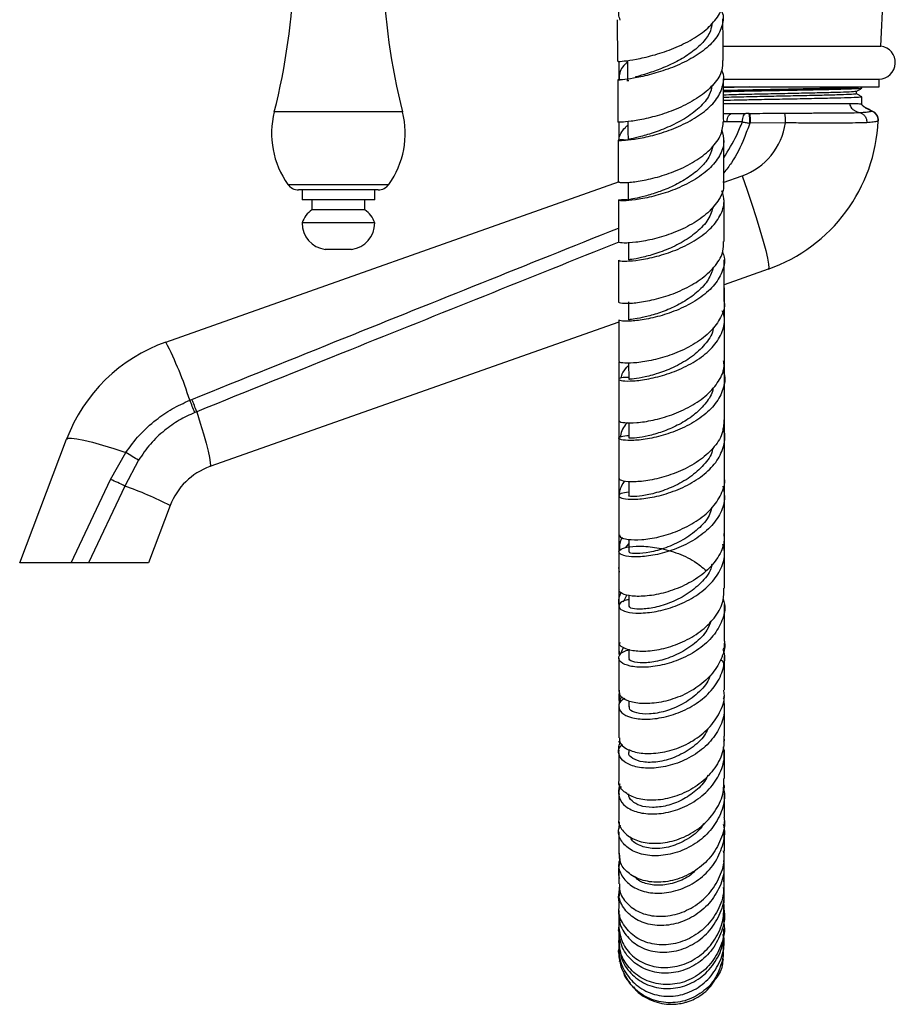
# Model space of a CAD drawing. Units: millimetres. Extents: x 5 to 995, y 5 to 995.
# Drawn here: x 131 to 197, y 390 to 464 of the extents above; entities that cross this region are included whole.
import ezdxf

# ---------------------------------------------------------------- set-up
doc = ezdxf.new("R2010")
doc.units = ezdxf.units.MM

msp = doc.modelspace()

# ---------------------------------------------------------------- linework, layer by layer
at = {"color": 7, "linetype": 'Continuous', "lineweight": 25}
for p, q in [((196.057, 462.48), (196.482, 471.905)), ((176.096, 464.481), (176.125, 461.317)), ((184.069, 462.48), (196.057, 462.48)), ((176.213, 461.321), (176.213, 459.874)), ((184.088, 459.99), (195.917, 459.99)), ((195.917, 459.39), (195.917, 459.99)), ((184.092, 459.39), (195.917, 459.39)), ((194.617, 459.297), (194.617, 459.39)), ((194.617, 458.089), (194.617, 458.641)), ((186.078, 457.39), (186.136, 457.39)), ((195.855, 456.838), (195.855, 456.835)), ((186.189, 456.64), (186.13, 456.64)), ((188.834, 456.674), (186.189, 456.64)), ((184.181, 452.227), (184.165, 455.424)), ((141.935, 440.09), (176.277, 452.231)), ((158.004, 451.601), (151.982, 451.601)), ((152.243, 451.601), (152.243, 450.851)), ((157.743, 450.851), (157.743, 451.601)), ((154.993, 450.851), (152.243, 450.851)), ((152.993, 450.851), (152.993, 450.101)), ((157.743, 450.851), (154.993, 450.851)), ((156.993, 450.101), (156.993, 450.851)), ((184.196, 447.689), (184.186, 450.863)), ((154.993, 450.101), (152.993, 450.101)), ((156.993, 450.101), (154.993, 450.101)), ((154.993, 449.101), (152.243, 449.101)), ((157.743, 449.101), (154.993, 449.101)), ((154.993, 447.101), (153.993, 447.101)), ((155.993, 447.101), (154.993, 447.101)), ((176.947, 447.653), (176.951, 446.289)), ((184.207, 443.167), (184.2, 446.323)), ((187.534, 445.605), (184.204, 444.427)), ((176.957, 443.127), (176.96, 441.771)), ((176.21, 441.601), (145.269, 430.662)), ((184.213, 436.587), (184.213, 439.641)), ((176.217, 438.57), (176.218, 437.275)), ((176.965, 438.497), (176.967, 437.274)), ((143.744, 435.687), (143.901, 435.751)), ((184.213, 432.275), (184.213, 435.216)), ((144.266, 434.819), (144.117, 434.758)), ((176.97, 433.995), (176.971, 432.825)), ((184.223, 429.835), (184.22, 432.893)), ((130.867, 423.39), (134.415, 432.739)), ((176.221, 432.828), (176.223, 429.774)), ((137.749, 429.69), (138.909, 431.736)), ((139.865, 431.142), (138.821, 429.197)), ((134.768, 423.39), (137.749, 429.69)), ((138.821, 429.197), (136.072, 423.39)), ((176.974, 429.537), (176.975, 428.458)), ((184.213, 428.117), (184.213, 429.815)), ((176.224, 428.46), (176.225, 425.498)), ((184.224, 425.595), (184.223, 428.524)), ((142.26, 427.721), (140.617, 423.39)), ((184.213, 424.127), (184.213, 426.814)), ((176.758, 424.534), (176.975, 424.824)), ((176.975, 425.158), (176.975, 424.207)), ((176.225, 424.207), (176.225, 421.361)), ((134.768, 423.39), (130.867, 423.39)), ((140.617, 423.39), (136.072, 423.39)), ((176.224, 422.675), (176.225, 420.061)), ((176.275, 422.679), (176.225, 423.024)), ((176.832, 420.965), (176.541, 420.416)), ((176.976, 420.94), (176.976, 420.108)), ((184.223, 417.51), (184.224, 420.242)), ((176.225, 420.104), (176.225, 417.398)), ((176.227, 417.376), (176.227, 416.447)), ((184.213, 416.694), (184.213, 417.302)), ((176.319, 416.419), (176.58, 416.982)), ((176.975, 416.855), (176.975, 416.194)), ((176.224, 416.183), (176.223, 413.645)), ((184.221, 413.765), (184.223, 416.304)), ((176.275, 412.752), (176.279, 413.741)), ((176.229, 413.482), (176.23, 412.975)), ((176.972, 412.928), (176.972, 412.5)), ((176.223, 412.478), (176.222, 410.134)), ((176.223, 409.896), (176.254, 409.764)), ((176.971, 409.271), (176.971, 409.06)), ((184.201, 409.158), (184.146, 409.327)), ((184.207, 402.266), (184.209, 403.81)), ((176.253, 403.232), (176.274, 403.795)), ((176.253, 401.413), (176.307, 400.899)), ((184.191, 397.069), (184.194, 397.534)), ((184.201, 397.015), (184.201, 397.167)), ((176.281, 396.055), (176.235, 396.838)), ((176.214, 395.445), (176.214, 394.728)), ((176.251, 395.389), (176.214, 395.11)), ((184.137, 395.346), (184.14, 394.997)), ((176.215, 394.481), (176.216, 394.073)), ((176.265, 394.274), (176.276, 394.383)), ((184.147, 394.091), (184.171, 394.777)), ((184.195, 394.435), (184.195, 394.471)), ((176.216, 393.892), (176.216, 393.849)), ((177.32, 391.29), (177.48, 391.081))]:
    msp.add_line(p, q, dxfattribs=at)
at = {"color": 8, "linetype": 'Continuous', "lineweight": 25}
for p, q in [((159.847, 457.501), (150.14, 457.501)), ((184.399, 456.762), (184.137, 456.765)), ((184.125, 452.171), (185.552, 452.676)), ((151.168, 452.02), (158.819, 452.02))]:
    msp.add_line(p, q, dxfattribs=at)
at = {"color": 7, "linetype": 'Continuous', "lineweight": 25, "flags": 128}
for points in [[(176.878, 461.322), (176.883, 460.624), (176.888, 459.925)], [(176.909, 456.754), (176.913, 456.061), (176.917, 455.369)], [(184.399, 456.762), (184.416, 456.889), (184.444, 457.009), (184.483, 457.118), (184.531, 457.212), (184.587, 457.288), (184.648, 457.344), (184.714, 457.378), (184.782, 457.39)], [(185.573, 456.748), (185.584, 456.878), (185.603, 457), (185.63, 457.111), (185.664, 457.207), (185.703, 457.285), (185.746, 457.343), (185.792, 457.378), (185.84, 457.39)], [(185.552, 452.676), (185.929, 451.585), (186.285, 450.521), (186.612, 449.508), (186.9, 448.571), (187.144, 447.732), (187.337, 447.012), (187.475, 446.426), (187.555, 445.99), (187.575, 445.714), (187.534, 445.605)], [(176.932, 452.196), (176.934, 451.509), (176.937, 450.822)], [(144.266, 434.819), (144.539, 433.946), (144.776, 433.147), (144.975, 432.439), (145.13, 431.834), (145.238, 431.346), (145.298, 430.984), (145.308, 430.754), (145.269, 430.662)], [(134.415, 432.739), (134.526, 432.808), (134.785, 432.819), (135.184, 432.771), (135.716, 432.667), (136.37, 432.507), (137.131, 432.295), (137.983, 432.037), (138.909, 431.736)]]:
    msp.add_lwpolyline(points, dxfattribs=at)
at = {"color": 8, "linetype": 'Continuous', "lineweight": 25, "flags": 128}
msp.add_lwpolyline([(184.154, 457.39), (184.342, 457.39), (184.78, 457.39), (184.78, 457.39), (184.78, 457.39)], dxfattribs=at)
at = {"color": 7, "linetype": 'Continuous', "lineweight": 25}
for centre, radius, start, end in [((102.722, 469.536), 48.921, 345.75844, 10.82839), ((207.264, 469.536), 48.921, 169.17161, 194.24156), ((195.9, 461.24), 1.25, 270.77454, 82.78934), ((156.565, 455.87), 6.629, 165.75844, 215.49677), ((153.421, 455.87), 6.629, 324.50323, 14.24156), ((195.106, 456.868), 0.749, 357.47421, 68.12263), ((195.106, 456.881), 0.75, 357.52664, 66.89573), ((183.376, 456.826), 2.76, 356.12321, 11.77856), ((183.367, 457.39), 12.5, 289.47122, 357.45633), ((185.18, 456.821), 3.656, 357.6931, 9.37957), ((183.885, 457.39), 5, 289.47122, 351.76409), ((151.982, 452.601), 1, 215.49677, 270), ((158.004, 452.601), 1, 270, 324.50323), ((154.138, 448.461), 2, 124.92015, 161.34006), ((155.848, 448.461), 2, 18.65994, 55.07985), ((154.249, 449.091), 2.006, 179.70018, 262.67167), ((155.737, 449.091), 2.006, 277.32833, 0.29982), ((146.102, 428.305), 12.5, 109.47122, 159.22026), ((115.72, 426.747), 29.415, 17.69353, 26.97567), ((122.559, 426.63), 23.04, 20.65915, 23.14753), ((121.105, 426.277), 24.686, 20.24475, 22.56724), ((85.915, 345.506), 101.213, 57.78939, 58.42643), ((146.935, 425.948), 5, 109.47122, 159.22026), ((130.553, 412.619), 18.526, 63.4932, 67.14226), ((129.193, 402.007), 28.844, 63.06074, 70.49968)]:
    msp.add_arc(centre, radius, start, end, dxfattribs=at)
for points, knots in [([(176.192, 461.317), (176.175, 461.316), (176.118, 461.315), (176.577, 461.339), (177.488, 461.471), (178.769, 461.756), (180.216, 462.225), (181.648, 462.881), (182.89, 463.707), (183.732, 464.661), (184.125, 465.445), (184.048, 465.88), (184.032, 465.975)], [0, 0, 0, 0, 0.051088, 0.165496, 0.279966, 0.394487, 0.509055, 0.623677, 0.738372, 0.853146, 0.96798, 1, 1, 1, 1]), ([(176.321, 464.454), (176.275, 464.599), (176.136, 465.033), (176.323, 465.567), (176.692, 465.922), (176.782, 466.008)], [0, 0, 0, 0, 0.273501, 0.823946, 1, 1, 1, 1]), ([(183.933, 465.255), (183.967, 465.197), (184.185, 464.814), (184.099, 464.05), (183.627, 463.043), (182.657, 462.113), (181.369, 461.323), (179.915, 460.707), (178.491, 460.28), (177.265, 460.032), (176.453, 459.928), (176.085, 459.919), (176.168, 459.919), (176.183, 459.919)], [0, 0, 0, 0, 0.019127, 0.125105, 0.231201, 0.337407, 0.443715, 0.550123, 0.656642, 0.763279, 0.870021, 0.976829, 1, 1, 1, 1]), ([(183.282, 464.236), (183.252, 464.032), (183.178, 463.523), (182.61, 462.746), (181.718, 461.957), (180.613, 461.293), (179.443, 460.77), (178.386, 460.4), (177.688, 460.206), (177.489, 460.147), (177.457, 460.138)], [0, 0, 0, 0, 0.097151, 0.242611, 0.388251, 0.53403, 0.679899, 0.825807, 0.971701, 1, 1, 1, 1]), ([(184.125, 461.388), (184.119, 462.33), (184.112, 463.38), (184.1, 464.448), (184.098, 464.558)], [0, 0, 0, 0, 0.896844, 1, 1, 1, 1]), ([(184.071, 461.389), (184.072, 461.143), (184.074, 460.544), (183.479, 459.617), (182.452, 458.691), (181.106, 457.922), (179.639, 457.345), (178.24, 456.969), (177.073, 456.775), (176.367, 456.72), (176.07, 456.742), (176.163, 456.75), (176.165, 456.75)], [0, 0, 0, 0, 0.079545, 0.194375, 0.309228, 0.424044, 0.538792, 0.653475, 0.768107, 0.882699, 0.997249, 1, 1, 1, 1]), ([(176.878, 461.27), (176.817, 461.217), (176.444, 460.895), (176.203, 460.414), (176.26, 459.994), (176.276, 459.875)], [0, 0, 0, 0, 0.122536, 0.750505, 1, 1, 1, 1]), ([(176.917, 455.37), (176.686, 455.379), (176.209, 455.399), (176.099, 455.351), (176.48, 455.339), (177.35, 455.421), (178.584, 455.657), (180.022, 456.082), (181.477, 456.709), (182.756, 457.52), (183.71, 458.479), (184.144, 459.518), (184.23, 460.256), (184.037, 460.601), (184.031, 460.611)], [0, 0, 0, 0, 0.085139, 0.176353, 0.267667, 0.359044, 0.450428, 0.541766, 0.63302, 0.724179, 0.815252, 0.906249, 0.997176, 1, 1, 1, 1]), ([(176.137, 459.921), (176.139, 459.751), (176.149, 458.682), (176.153, 457.633), (176.157, 456.751)], [0, 0, 0, 0, 0.159023, 1, 1, 1, 1]), ([(176.823, 459.885), (176.858, 459.885), (176.895, 459.886), (176.981, 459.873), (176.986, 459.873)], [0, 0, 0, 0, 0.944148, 1, 1, 1, 1]), ([(184.157, 456.805), (184.155, 457.335), (184.15, 458.387), (184.141, 459.457), (184.136, 459.987)], [0, 0, 0, 0, 0.5041082, 1, 1, 1, 1]), ([(183.289, 459.519), (183.236, 459.274), (183.105, 458.678), (182.341, 457.8), (181.215, 456.96), (179.905, 456.304), (178.634, 455.845), (177.618, 455.568), (176.996, 455.436), (176.976, 455.391), (176.967, 455.372)], [0, 0, 0, 0, 0.093724, 0.228071, 0.362571, 0.497182, 0.631847, 0.766508, 0.901112, 1, 1, 1, 1]), ([(186.116, 459.39), (185.711, 459.381), (184.953, 459.364), (184.4, 459.347), (184.141, 459.34)], [0, 0, 0, 0, 0.532941, 1, 1, 1, 1]), ([(194.552, 459.391), (194.565, 459.385), (194.603, 459.368), (194.093, 459.338), (193.095, 459.303), (191.67, 459.27), (189.977, 459.233), (188.139, 459.199), (186.524, 459.168), (185.16, 459.139), (184.492, 459.123), (184.143, 459.114)], [0, 0, 0, 0, 0.062032, 0.189299, 0.315726, 0.440695, 0.568287, 0.693465, 0.819644, 0.905976, 1, 1, 1, 1]), ([(194.599, 459.295), (194.551, 459.284), (194.45, 459.262), (193.652, 459.226), (192.534, 459.196), (191.266, 459.167), (190.4, 459.149), (189.368, 459.128), (188.136, 459.105), (186.337, 459.071), (184.944, 459.041), (184.331, 459.025), (184.144, 459.02)], [0, 0, 0, 0, 0.117448, 0.245637, 0.37098, 0.465862, 0.561484, 0.563144, 0.688968, 0.815799, 0.943838, 1, 1, 1, 1]), ([(194.151, 459.06), (194.16, 459.055), (194.19, 459.039), (193.718, 459.01), (192.789, 458.975), (191.456, 458.941), (189.873, 458.905), (188.153, 458.871), (186.465, 458.836), (185.06, 458.804), (184.406, 458.785), (184.146, 458.778)], [0, 0, 0, 0, 0.051494, 0.176081, 0.299847, 0.422185, 0.547091, 0.669633, 0.793155, 0.917855, 1, 1, 1, 1]), ([(194.21, 459.06), (194.278, 459.099), (194.413, 459.177), (194.548, 459.255), (194.616, 459.295)], [0, 0, 0, 0, 0.497777, 1, 1, 1, 1]), ([(194.211, 458.875), (194.211, 458.906), (194.211, 458.968), (194.211, 459.03), (194.211, 459.061)], [0, 0, 0, 0, 0.502073, 1, 1, 1, 1]), ([(194.151, 458.875), (194.162, 458.869), (194.198, 458.853), (193.721, 458.822), (192.788, 458.787), (191.456, 458.754), (189.873, 458.717), (188.153, 458.684), (186.465, 458.649), (185.061, 458.616), (184.407, 458.598), (184.147, 458.59)], [0, 0, 0, 0, 0.059852, 0.183362, 0.306056, 0.427336, 0.55116, 0.672642, 0.795096, 0.918716, 1, 1, 1, 1]), ([(194.552, 458.641), (194.565, 458.635), (194.603, 458.618), (194.093, 458.588), (193.095, 458.553), (191.67, 458.52), (189.977, 458.483), (188.139, 458.449), (186.524, 458.418), (185.162, 458.389), (184.496, 458.373), (184.149, 458.364)], [0, 0, 0, 0, 0.062064, 0.189396, 0.315888, 0.440922, 0.568579, 0.693821, 0.820065, 0.906441, 1, 1, 1, 1]), ([(194.613, 458.645), (194.545, 458.684), (194.412, 458.761), (194.278, 458.838), (194.211, 458.877)], [0, 0, 0, 0, 0.504073, 1, 1, 1, 1]), ([(188.788, 457.417), (189.184, 457.417), (189.978, 457.418), (191.105, 457.422), (192.141, 457.427), (192.954, 457.433), (193.772, 457.441), (194.183, 457.449), (194.459, 457.454)], [0, 0, 0, 0, 0.170629, 0.341248, 0.506421, 0.671594, 0.779553, 1, 1, 1, 1]), ([(193.697, 458.14), (193.942, 458.138), (194.417, 458.136), (194.543, 458.113), (194.604, 458.102)], [0, 0, 0, 0, 0.515896, 1, 1, 1, 1]), ([(193.698, 458.14), (193.702, 458.093), (193.712, 457.993), (193.789, 457.85), (193.91, 457.717), (194.131, 457.56), (194.326, 457.497), (194.458, 457.454)], [0, 0, 0, 0, 0.115481, 0.24953, 0.410583, 0.601079, 1, 1, 1, 1]), ([(194.458, 457.454), (194.458, 457.454), (194.648, 457.468), (194.974, 457.494), (195.288, 457.532), (195.354, 457.553), (195.386, 457.563)], [0, 0, 0, 0, 0.000009, 0.343181, 0.688286, 1, 1, 1, 1]), ([(195.389, 457.565), (195.242, 457.63), (194.996, 457.738), (194.737, 457.9), (194.633, 458.016), (194.608, 458.068), (194.605, 458.092), (194.604, 458.102)], [0, 0, 0, 0, 0.49406, 0.823958, 0.928019, 0.967113, 1, 1, 1, 1]), ([(195.409, 457.567), (195.207, 457.657), (194.944, 457.774), (194.692, 457.961), (194.634, 458.039), (194.619, 458.074), (194.618, 458.09), (194.617, 458.097)], [0, 0, 0, 0, 0.679482, 0.884452, 0.951235, 0.977379, 1, 1, 1, 1]), ([(195.386, 457.563), (195.387, 457.564), (195.388, 457.565), (195.389, 457.565), (195.389, 457.565)], [0, 0, 0, 0, 0.99956, 1, 1, 1, 1]), ([(176.214, 456.747), (176.214, 456.345), (176.214, 455.887), (176.214, 455.437), (176.214, 455.381)], [0, 0, 0, 0, 0.8763606, 1, 1, 1, 1]), ([(176.23, 452.197), (176.236, 452.182), (176.252, 452.148), (176.884, 452.15), (177.937, 452.281), (179.296, 452.594), (180.765, 453.114), (182.16, 453.839), (183.285, 454.743), (184.034, 455.756), (184.108, 456.462), (184.145, 456.806)], [0, 0, 0, 0, 0.086926, 0.201689, 0.316514, 0.431393, 0.546313, 0.661276, 0.776288, 0.891355, 1, 1, 1, 1]), ([(185.573, 456.748), (185.249, 456.752), (184.847, 456.757), (184.472, 456.761), (184.399, 456.762)], [0, 0, 0, 0, 0.806221, 1, 1, 1, 1]), ([(184.785, 457.39), (184.849, 457.39), (185.187, 457.39), (185.548, 457.39), (185.84, 457.39)], [0, 0, 0, 0, 0.191864, 1, 1, 1, 1]), ([(185.573, 456.748), (185.668, 456.729), (185.849, 456.694), (186.04, 456.657), (186.13, 456.64)], [0, 0, 0, 0, 0.528407, 1, 1, 1, 1]), ([(186.078, 457.39), (186.039, 457.39), (185.958, 457.39), (185.881, 457.39), (185.84, 457.39)], [0, 0, 0, 0, 0.4724634, 1, 1, 1, 1]), ([(186.137, 457.39), (186.137, 457.39), (186.387, 457.39), (187.271, 457.4), (188.154, 457.41), (188.788, 457.417)], [0, 0, 0, 0, 0.000011, 0.28278, 1, 1, 1, 1]), ([(195.855, 456.835), (195.837, 456.819), (195.8, 456.784), (195.519, 456.733), (195.169, 456.699), (194.994, 456.683)], [0, 0, 0, 0, 0.3097047, 0.65477, 1, 1, 1, 1]), ([(195.856, 456.848), (195.855, 456.847), (195.855, 456.846), (195.855, 456.84), (195.855, 456.838)], [0, 0, 0, 0, 0.680714, 1, 1, 1, 1]), ([(184.004, 456.142), (184.085, 455.846), (184.262, 455.192), (183.905, 454.166), (183.095, 453.16), (181.891, 452.292), (180.468, 451.61), (179.006, 451.135), (177.695, 450.863), (176.708, 450.764), (176.165, 450.786), (176.181, 450.845), (176.485, 450.897), (176.886, 450.862), (176.958, 450.855)], [0, 0, 0, 0, 0.074996, 0.165243, 0.255555, 0.34593, 0.436373, 0.526894, 0.617499, 0.708179, 0.798903, 0.889629, 0.98031, 1, 1, 1, 1]), ([(176.256, 455.373), (176.255, 455.388), (176.232, 455.714), (176.462, 456.109), (176.843, 456.445), (176.91, 456.504)], [0, 0, 0, 0, 0.037212, 0.83111, 1, 1, 1, 1]), ([(194.994, 456.682), (194.783, 456.678), (194.355, 456.668), (193.497, 456.66), (192.498, 456.655), (191.375, 456.655), (190.141, 456.66), (189.274, 456.669), (188.834, 456.674)], [0, 0, 0, 0, 0.162462, 0.329634, 0.492056, 0.659163, 0.827019, 1, 1, 1, 1]), ([(176.164, 455.367), (176.17, 454.423), (176.177, 453.36), (176.181, 452.311), (176.181, 452.195)], [0, 0, 0, 0, 0.888896, 1, 1, 1, 1]), ([(183.33, 454.915), (183.269, 454.671), (183.128, 454.109), (182.46, 453.292), (181.498, 452.516), (180.36, 451.886), (179.203, 451.418), (178.162, 451.108), (177.389, 450.932), (176.964, 450.859), (176.98, 450.833), (176.986, 450.823)], [0, 0, 0, 0, 0.091775, 0.211317, 0.330969, 0.450701, 0.570482, 0.69028, 0.810061, 0.929791, 1, 1, 1, 1]), ([(184.121, 452.226), (184.138, 452.096), (184.202, 451.597), (183.771, 450.734), (182.884, 449.733), (181.61, 448.89), (180.16, 448.249), (178.713, 447.827), (177.45, 447.612), (176.581, 447.564), (176.167, 447.61), (176.237, 447.644), (176.255, 447.653)], [0, 0, 0, 0, 0.040744, 0.155994, 0.271276, 0.386549, 0.501789, 0.61699, 0.732147, 0.847255, 0.962305, 1, 1, 1, 1]), ([(176.265, 446.29), (176.254, 446.274), (176.225, 446.231), (176.758, 446.197), (177.739, 446.28), (179.064, 446.543), (180.531, 447.019), (181.954, 447.711), (183.151, 448.597), (183.945, 449.626), (184.281, 450.639), (184.105, 451.27), (184.03, 451.536)], [0, 0, 0, 0, 0.061739, 0.1693, 0.27691, 0.384534, 0.49213, 0.599663, 0.707111, 0.81447, 0.921745, 1, 1, 1, 1]), ([(176.187, 450.821), (176.188, 450.425), (176.192, 449.365), (176.195, 448.313), (176.197, 447.654)], [0, 0, 0, 0, 0.374201, 1, 1, 1, 1]), ([(183.375, 450.374), (183.269, 450.035), (183.051, 449.334), (182.145, 448.381), (180.954, 447.571), (179.634, 446.97), (178.398, 446.581), (177.469, 446.377), (176.969, 446.313), (177.003, 446.296), (177.015, 446.29)], [0, 0, 0, 0, 0.125291, 0.259448, 0.393715, 0.528057, 0.662429, 0.796787, 0.931091, 1, 1, 1, 1]), ([(176.223, 443.127), (176.217, 443.125), (176.127, 443.094), (176.441, 443.024), (177.177, 443.019), (178.363, 443.169), (179.774, 443.523), (181.244, 444.102), (182.583, 444.898), (183.59, 445.874), (184.157, 446.835), (184.141, 447.451), (184.136, 447.69)], [0, 0, 0, 0, 0.0070894, 0.1219095, 0.2367696, 0.3516892, 0.4666752, 0.5817237, 0.696823, 0.8119582, 0.9271138, 1, 1, 1, 1]), ([(176.2, 446.289), (176.202, 445.51), (176.205, 444.454), (176.207, 443.404), (176.207, 443.128)], [0, 0, 0, 0, 0.737557, 1, 1, 1, 1]), ([(184.063, 446.909), (184.113, 446.774), (184.302, 446.273), (184.088, 445.369), (183.434, 444.299), (182.327, 443.358), (180.952, 442.606), (179.478, 442.073), (178.095, 441.764), (177, 441.652), (176.307, 441.681), (176.263, 441.745), (176.243, 441.774)], [0, 0, 0, 0, 0.039872, 0.148059, 0.256304, 0.364621, 0.47302, 0.581503, 0.690059, 0.798665, 0.907291, 1, 1, 1, 1]), ([(183.387, 445.756), (183.276, 445.434), (183.052, 444.787), (182.258, 443.91), (181.235, 443.161), (180.075, 442.577), (178.936, 442.167), (177.946, 441.92), (177.266, 441.805), (176.94, 441.78), (176.992, 441.772), (177.004, 441.771)], [0, 0, 0, 0, 0.118855, 0.239083, 0.359383, 0.479735, 0.600117, 0.720503, 0.840868, 0.961186, 1, 1, 1, 1]), ([(184.213, 441.037), (184.213, 441.475), (184.213, 442.507), (184.213, 443.575), (184.213, 444.189)], [0, 0, 0, 0, 0.424171, 1, 1, 1, 1]), ([(184.191, 443.166), (184.197, 443.141), (184.287, 442.739), (183.972, 441.943), (183.234, 440.881), (182.044, 439.968), (180.63, 439.26), (179.159, 438.781), (177.82, 438.529), (176.815, 438.468), (176.253, 438.532), (176.27, 438.598), (176.276, 438.624)], [0, 0, 0, 0, 0.00766, 0.122683, 0.237749, 0.352837, 0.467931, 0.583024, 0.698078, 0.813063, 0.927959, 1, 1, 1, 1]), ([(176.966, 437.406), (176.82, 437.406), (176.379, 437.404), (176.148, 437.289), (176.317, 437.169), (177.018, 437.119), (178.13, 437.221), (179.515, 437.526), (180.992, 438.061), (182.365, 438.821), (183.465, 439.776), (184.11, 440.864), (184.311, 441.795), (184.109, 442.315), (184.051, 442.464)], [0, 0, 0, 0, 0.045608, 0.137299, 0.229069, 0.32089, 0.412734, 0.504574, 0.596388, 0.688157, 0.779868, 0.871523, 0.963126, 1, 1, 1, 1]), ([(184.214, 438.67), (184.213, 439.467), (184.212, 440.507), (184.21, 441.562), (184.209, 441.809)], [0, 0, 0, 0, 0.765748, 1, 1, 1, 1]), ([(176.21, 441.772), (176.21, 441.453), (176.212, 440.4), (176.214, 439.353), (176.215, 438.623)], [0, 0, 0, 0, 0.302172, 1, 1, 1, 1]), ([(183.371, 441.198), (183.37, 441.167), (183.358, 440.761), (182.857, 440.008), (181.918, 439.05), (180.659, 438.284), (179.347, 437.743), (178.157, 437.424), (177.328, 437.287), (176.933, 437.274), (177.003, 437.274), (177.018, 437.274)], [0, 0, 0, 0, 0.011232, 0.146939, 0.282728, 0.418608, 0.554566, 0.690535, 0.826482, 0.96239, 1, 1, 1, 1]), ([(176.28, 434.16), (176.263, 434.142), (176.198, 434.073), (176.627, 433.973), (177.511, 433.967), (178.781, 434.147), (180.23, 434.554), (181.678, 435.201), (182.945, 436.069), (183.823, 437.111), (184.244, 438.012), (184.173, 438.533), (184.154, 438.668)], [0, 0, 0, 0, 0.040837, 0.155253, 0.2698, 0.384496, 0.499334, 0.614295, 0.729348, 0.844457, 0.959574, 1, 1, 1, 1]), ([(176.405, 437.349), (176.433, 437.494), (176.501, 437.839), (176.795, 438.14), (176.965, 438.315)], [0, 0, 0, 0, 0.4223596, 1, 1, 1, 1]), ([(184.086, 437.987), (184.111, 437.935), (184.312, 437.514), (184.201, 436.665), (183.704, 435.543), (182.706, 434.533), (181.397, 433.71), (179.932, 433.113), (178.504, 432.755), (177.299, 432.618), (176.471, 432.658), (176.145, 432.799), (176.292, 432.962), (176.763, 433.003), (176.971, 433.02)], [0, 0, 0, 0, 0.012915, 0.104104, 0.19532, 0.286583, 0.377912, 0.469316, 0.56079, 0.652326, 0.743898, 0.835473, 0.927011, 1, 1, 1, 1]), ([(184.219, 434.214), (184.219, 434.529), (184.218, 435.553), (184.217, 436.601), (184.216, 437.326)], [0, 0, 0, 0, 0.307436, 1, 1, 1, 1]), ([(176.216, 437.275), (176.216, 437.27), (176.218, 436.225), (176.219, 435.19), (176.22, 434.161)], [0, 0, 0, 0, 0.005002, 1, 1, 1, 1]), ([(183.357, 436.653), (183.351, 436.59), (183.312, 436.19), (182.853, 435.487), (182.029, 434.62), (180.943, 433.909), (179.778, 433.376), (178.662, 433.028), (177.716, 432.841), (177.072, 432.796), (177.029, 432.818), (177.009, 432.827)], [0, 0, 0, 0, 0.0225668, 0.1438933, 0.2653415, 0.3868774, 0.5084687, 0.6301174, 0.7517414, 0.8883467, 1, 1, 1, 1]), ([(138.909, 431.736), (139.236, 432.186), (139.9, 433.099), (141.109, 434.182), (142.394, 435.068), (143.291, 435.479), (143.744, 435.687)], [0, 0, 0, 0, 0.262754, 0.532893, 0.764276, 1, 1, 1, 1]), ([(144.117, 434.758), (143.718, 434.574), (142.911, 434.201), (141.78, 433.396), (140.714, 432.397), (140.151, 431.564), (139.865, 431.142)], [0, 0, 0, 0, 0.232435, 0.469853, 0.730987, 1, 1, 1, 1]), ([(176.218, 435.072), (176.218, 435.036), (176.219, 434.03), (176.219, 433.067), (176.219, 432.138)], [0, 0, 0, 0, 0.035328, 1, 1, 1, 1]), ([(184.175, 434.215), (184.167, 433.906), (184.15, 433.203), (183.508, 432.155), (182.448, 431.166), (181.081, 430.382), (179.607, 429.841), (178.21, 429.551), (177.087, 429.486), (176.348, 429.587), (176.276, 429.714), (176.242, 429.775)], [0, 0, 0, 0, 0.090207, 0.205218, 0.320283, 0.435355, 0.550382, 0.66531, 0.780088, 0.894682, 1, 1, 1, 1]), ([(176.87, 433.995), (176.821, 433.946), (176.487, 433.61), (176.39, 433.21), (176.307, 432.868)], [0, 0, 0, 0, 0.1450505, 1, 1, 1, 1]), ([(176.974, 428.733), (176.758, 428.7), (176.286, 428.629), (176.15, 428.419), (176.492, 428.236), (177.331, 428.164), (178.544, 428.279), (179.976, 428.629), (181.441, 429.23), (182.744, 430.066), (183.732, 431.096), (184.212, 432.239), (184.317, 433.087), (184.12, 433.498), (184.102, 433.536)], [0, 0, 0, 0, 0.076967, 0.168196, 0.259565, 0.351038, 0.442569, 0.534112, 0.62562, 0.717057, 0.808399, 0.899646, 0.990809, 1, 1, 1, 1]), ([(183.32, 432.06), (183.312, 431.996), (183.257, 431.548), (182.672, 430.769), (181.649, 429.834), (180.355, 429.123), (179.057, 428.656), (177.923, 428.426), (177.208, 428.382), (176.897, 428.433), (176.981, 428.457), (176.985, 428.458)], [0, 0, 0, 0, 0.023042, 0.161561, 0.300255, 0.439067, 0.577954, 0.716869, 0.855698, 0.994339, 1, 1, 1, 1]), ([(176.22, 430.782), (176.22, 430.432), (176.22, 429.461), (176.221, 428.54), (176.221, 427.952)], [0, 0, 0, 0, 0.360946, 1, 1, 1, 1]), ([(184.091, 429.175), (184.159, 428.849), (184.308, 428.129), (183.91, 427.007), (183.065, 425.923), (181.838, 425.019), (180.406, 424.352), (178.949, 423.948), (177.656, 423.799), (176.695, 423.867), (176.193, 424.082), (176.215, 424.355), (176.761, 424.588), (177.76, 424.686), (179.082, 424.573), (180.543, 424.19), (181.889, 423.602), (182.553, 423.038), (182.842, 422.793)], [0, 0, 0, 0, 0.052655, 0.116649, 0.180688, 0.244799, 0.308995, 0.373272, 0.437616, 0.501998, 0.566383, 0.630732, 0.695003, 0.759161, 0.823177, 0.887042, 0.950758, 1, 1, 1, 1]), ([(176.284, 428.485), (176.281, 428.576), (176.268, 428.957), (176.498, 429.308), (176.674, 429.576)], [0, 0, 0, 0, 0.239331, 1, 1, 1, 1]), ([(176.281, 425.5), (176.282, 425.441), (176.284, 425.296), (176.877, 425.132), (177.9, 425.108), (179.242, 425.309), (180.708, 425.771), (182.111, 426.493), (183.285, 427.446), (184.006, 428.562), (184.309, 429.396), (184.214, 429.812), (184.209, 429.833)], [0, 0, 0, 0, 0.07761, 0.191401, 0.30542, 0.419698, 0.534225, 0.648967, 0.763865, 0.87885, 0.993846, 1, 1, 1, 1]), ([(183.243, 427.522), (183.19, 427.338), (183.026, 426.768), (182.247, 425.918), (181.083, 425.074), (179.76, 424.483), (178.511, 424.151), (177.551, 424.054), (177.013, 424.111), (177.031, 424.183), (177.038, 424.209)], [0, 0, 0, 0, 0.067327, 0.208704, 0.350285, 0.491986, 0.633748, 0.775483, 0.917048, 1, 1, 1, 1]), ([(176.222, 426.648), (176.222, 425.944), (176.222, 425.005), (176.223, 424.13), (176.223, 423.912)], [0, 0, 0, 0, 0.750286, 1, 1, 1, 1]), ([(184.158, 425.594), (184.177, 425.391), (184.236, 424.779), (183.768, 423.772), (182.847, 422.692), (181.558, 421.819), (180.104, 421.207), (178.667, 420.878), (177.421, 420.817), (176.58, 420.975), (176.188, 421.197), (176.26, 421.332), (176.274, 421.359)], [0, 0, 0, 0, 0.0569501, 0.1715183, 0.286183, 0.4008778, 0.5155162, 0.6300125, 0.7442891, 0.8582907, 0.9719869, 1, 1, 1, 1]), ([(176.976, 420.59), (176.908, 420.58), (176.516, 420.52), (176.219, 420.261), (176.205, 419.93), (176.744, 419.654), (177.725, 419.544), (179.032, 419.668), (180.493, 420.067), (181.918, 420.747), (183.13, 421.676), (183.945, 422.791), (184.307, 423.872), (184.161, 424.536), (184.104, 424.796)], [0, 0, 0, 0, 0.019026, 0.110792, 0.202791, 0.294991, 0.387329, 0.479734, 0.572134, 0.664462, 0.75667, 0.848733, 0.940652, 1, 1, 1, 1]), ([(176.472, 425.294), (176.449, 425.258), (176.252, 424.946), (176.26, 424.594), (176.267, 424.281)], [0, 0, 0, 0, 0.1130988, 1, 1, 1, 1]), ([(184.224, 421.479), (184.224, 421.991), (184.225, 422.904), (184.224, 423.873), (184.224, 424.298)], [0, 0, 0, 0, 0.560861, 1, 1, 1, 1]), ([(136.072, 423.39), (135.912, 423.39), (135.591, 423.39), (135.127, 423.39), (134.87, 423.39), (134.768, 423.39)], [0, 0, 0, 0, 0.3757071, 0.7513828, 1, 1, 1, 1]), ([(183.266, 423.282), (183.242, 423.167), (183.136, 422.657), (182.459, 421.836), (181.358, 420.937), (180.044, 420.3), (178.765, 419.943), (177.726, 419.844), (177.068, 419.935), (177.032, 420.056), (177.015, 420.111)], [0, 0, 0, 0, 0.040695, 0.181295, 0.322138, 0.463199, 0.60435, 0.745446, 0.886401, 1, 1, 1, 1]), ([(176.238, 417.397), (176.234, 417.389), (176.153, 417.249), (176.475, 416.979), (177.211, 416.72), (178.388, 416.677), (179.786, 416.911), (181.246, 417.445), (182.58, 418.266), (183.597, 419.324), (184.187, 420.436), (184.177, 421.169), (184.172, 421.48)], [0, 0, 0, 0, 0.006151, 0.118733, 0.231596, 0.344808, 0.458395, 0.572323, 0.686526, 0.800916, 0.915395, 1, 1, 1, 1]), ([(176.266, 420.065), (176.244, 420.155), (176.153, 420.528), (176.287, 420.895), (176.388, 421.174)], [0, 0, 0, 0, 0.240967, 1, 1, 1, 1]), ([(184.121, 420.644), (184.16, 420.518), (184.324, 419.986), (184.088, 419.006), (183.421, 417.831), (182.309, 416.826), (180.94, 416.07), (179.476, 415.604), (178.107, 415.437), (177.009, 415.539), (176.32, 415.846), (176.156, 416.256), (176.399, 416.629), (176.857, 416.767), (177.017, 416.815)], [0, 0, 0, 0, 0.0285, 0.120117, 0.211806, 0.303632, 0.395635, 0.487824, 0.580182, 0.672649, 0.765151, 0.857601, 0.949915, 1, 1, 1, 1]), ([(183.2, 419.004), (183.112, 418.765), (182.875, 418.129), (181.992, 417.251), (180.774, 416.466), (179.451, 415.979), (178.247, 415.787), (177.384, 415.851), (176.956, 416.034), (177.017, 416.161), (177.033, 416.194)], [0, 0, 0, 0, 0.086497, 0.229943, 0.373678, 0.517626, 0.661615, 0.805481, 0.949115, 1, 1, 1, 1]), ([(176.305, 417.355), (176.283, 417.296), (176.172, 417.005), (176.235, 416.696), (176.286, 416.449)], [0, 0, 0, 0, 0.201925, 1, 1, 1, 1]), ([(184.196, 417.507), (184.206, 417.457), (184.304, 416.981), (183.995, 416.054), (183.262, 414.862), (182.087, 413.87), (180.685, 413.157), (179.222, 412.765), (177.884, 412.694), (176.868, 412.903), (176.284, 413.263), (176.283, 413.539), (176.282, 413.647)], [0, 0, 0, 0, 0.013621, 0.1279267, 0.2423982, 0.3569632, 0.471514, 0.585931, 0.7000894, 0.8138904, 0.9272763, 1, 1, 1, 1]), ([(176.672, 413.108), (176.612, 413.079), (176.288, 412.923), (176.159, 412.513), (176.368, 412.022), (177.108, 411.649), (178.238, 411.506), (179.626, 411.659), (181.091, 412.136), (182.441, 412.924), (183.518, 413.975), (184.132, 415.197), (184.326, 416.194), (184.147, 416.718), (184.11, 416.828)], [0, 0, 0, 0, 0.021184, 0.116176, 0.211459, 0.306978, 0.402635, 0.498338, 0.593988, 0.689497, 0.784802, 0.879866, 0.974704, 1, 1, 1, 1]), ([(184.13, 416.92), (184.161, 416.886), (184.229, 416.812), (184.189, 416.738), (184.167, 416.697)], [0, 0, 0, 0, 0.455582, 1, 1, 1, 1]), ([(184.148, 415.557), (184.172, 415.648), (184.218, 415.822), (184.024, 415.978), (183.932, 416.053)], [0, 0, 0, 0, 0.525088, 1, 1, 1, 1]), ([(183.123, 414.839), (183.097, 414.756), (182.946, 414.264), (182.213, 413.485), (181.055, 412.64), (179.729, 412.112), (178.484, 411.904), (177.532, 411.988), (177.004, 412.235), (177.027, 412.432), (177.036, 412.503)], [0, 0, 0, 0, 0.0301818, 0.1773337, 0.3248507, 0.4726106, 0.6205056, 0.768335, 0.9158773, 1, 1, 1, 1]), ([(176.284, 410.134), (176.275, 410.031), (176.25, 409.726), (176.757, 409.29), (177.703, 408.965), (178.993, 408.929), (180.435, 409.229), (181.852, 409.876), (183.074, 410.834), (183.896, 412.027), (184.273, 413.054), (184.186, 413.629), (184.166, 413.762)], [0, 0, 0, 0, 0.057502, 0.16965, 0.282194, 0.3952, 0.508679, 0.622569, 0.736771, 0.851154, 0.965585, 1, 1, 1, 1]), ([(184.15, 413.148), (184.189, 412.726), (184.27, 411.864), (183.751, 410.587), (182.819, 409.454), (181.548, 408.572), (180.11, 408.009), (178.683, 407.793), (177.452, 407.909), (176.562, 408.303), (176.179, 408.868), (176.175, 409.364), (176.446, 409.587), (176.499, 409.63)], [0, 0, 0, 0, 0.093251, 0.19048, 0.287901, 0.385582, 0.483553, 0.581807, 0.680277, 0.77887, 0.877463, 0.975933, 1, 1, 1, 1]), ([(176.425, 413.274), (176.321, 413.049), (176.203, 412.793), (176.234, 412.526), (176.237, 412.494)], [0, 0, 0, 0, 0.882517, 1, 1, 1, 1]), ([(184.133, 413.089), (184.175, 413.139), (184.23, 413.203), (184.201, 413.273), (184.194, 413.29)], [0, 0, 0, 0, 0.764192, 1, 1, 1, 1]), ([(184.218, 410.272), (184.218, 410.275), (184.219, 411.012), (184.22, 411.825), (184.22, 412.635)], [0, 0, 0, 0, 0.003442, 1, 1, 1, 1]), ([(182.959, 410.834), (182.88, 410.666), (182.611, 410.095), (181.71, 409.316), (180.457, 408.618), (179.145, 408.276), (177.994, 408.272), (177.241, 408.547), (176.907, 408.867), (176.988, 409.041), (176.997, 409.059)], [0, 0, 0, 0, 0.063409, 0.216164, 0.369319, 0.522712, 0.676184, 0.829478, 0.982355, 1, 1, 1, 1]), ([(184.162, 410.274), (184.172, 409.961), (184.196, 409.188), (183.646, 407.996), (182.664, 406.851), (181.35, 405.992), (179.897, 405.49), (178.487, 405.366), (177.286, 405.596), (176.51, 406.109), (176.162, 406.597), (176.237, 406.864), (176.245, 406.892)], [0, 0, 0, 0, 0.077245, 0.191179, 0.305301, 0.419486, 0.533598, 0.647478, 0.760979, 0.87399, 0.986457, 1, 1, 1, 1]), ([(176.25, 409.104), (176.234, 409.188), (176.186, 409.438), (176.274, 409.681), (176.332, 409.842)], [0, 0, 0, 0, 0.336608, 1, 1, 1, 1]), ([(184.159, 410.139), (184.188, 410.065), (184.227, 409.963), (184.165, 409.873), (184.148, 409.848)], [0, 0, 0, 0, 0.724887, 1, 1, 1, 1]), ([(176.401, 406.45), (176.363, 406.405), (176.137, 406.138), (176.21, 405.571), (176.666, 404.918), (177.616, 404.467), (178.886, 404.327), (180.331, 404.552), (181.758, 405.154), (182.996, 406.096), (183.856, 407.296), (184.271, 408.471), (184.172, 409.194), (184.135, 409.463)], [0, 0, 0, 0, 0.020697, 0.122539, 0.22471, 0.327136, 0.429677, 0.532198, 0.634562, 0.73664, 0.838356, 0.939692, 1, 1, 1, 1]), ([(176.221, 409.027), (176.221, 408.968), (176.22, 408.196), (176.22, 407.519), (176.219, 406.895)], [0, 0, 0, 0, 0.076959, 1, 1, 1, 1]), ([(184.215, 407.065), (184.215, 407.091), (184.216, 407.751), (184.217, 408.502), (184.217, 409.224)], [0, 0, 0, 0, 0.039473, 1, 1, 1, 1]), ([(176.22, 403.944), (176.219, 403.939), (176.145, 403.662), (176.462, 403.116), (177.178, 402.482), (178.334, 402.135), (179.712, 402.154), (181.16, 402.575), (182.496, 403.383), (183.532, 404.516), (184.163, 405.795), (184.174, 406.671), (184.178, 407.067)], [0, 0, 0, 0, 0.0018163, 0.1131382, 0.2248536, 0.3370924, 0.4499083, 0.5632753, 0.6770708, 0.791136, 0.905294, 1, 1, 1, 1]), ([(182.961, 407.306), (182.931, 407.236), (182.746, 406.795), (182.067, 406.123), (181.025, 405.396), (179.851, 404.967), (178.734, 404.833), (177.788, 404.977), (177.185, 405.342), (176.917, 405.697), (176.982, 405.89), (176.989, 405.911)], [0, 0, 0, 0, 0.025859, 0.162067, 0.298722, 0.435687, 0.572808, 0.70994, 0.846854, 0.983425, 1, 1, 1, 1]), ([(184.126, 406.419), (184.163, 406.258), (184.306, 405.642), (184.032, 404.527), (183.329, 403.244), (182.204, 402.198), (180.838, 401.488), (179.387, 401.169), (178.041, 401.25), (176.958, 401.691), (176.32, 402.398), (176.114, 403.083), (176.302, 403.457), (176.353, 403.556)], [0, 0, 0, 0, 0.0357969, 0.1374592, 0.2393524, 0.3415962, 0.4442784, 0.5474193, 0.6509468, 0.7547364, 0.858621, 0.9624373, 1, 1, 1, 1]), ([(176.291, 406.673), (176.232, 406.427), (176.166, 406.151), (176.243, 405.883), (176.251, 405.854)], [0, 0, 0, 0, 0.890657, 1, 1, 1, 1]), ([(184.14, 406.591), (184.175, 406.533), (184.225, 406.45), (184.198, 406.368), (184.19, 406.344)], [0, 0, 0, 0, 0.7038302, 1, 1, 1, 1]), ([(184.212, 404.163), (184.212, 404.189), (184.213, 404.764), (184.213, 405.451), (184.214, 406.107)], [0, 0, 0, 0, 0.045754, 1, 1, 1, 1]), ([(176.219, 405.878), (176.219, 405.637), (176.218, 404.93), (176.218, 404.336), (176.217, 403.944)], [0, 0, 0, 0, 0.341241, 1, 1, 1, 1]), ([(184.172, 404.158), (184.188, 404.066), (184.289, 403.493), (183.973, 402.41), (183.229, 401.093), (182.056, 400.048), (180.661, 399.381), (179.206, 399.145), (177.875, 399.338), (176.864, 399.907), (176.283, 400.632), (176.276, 401.149), (176.274, 401.347)], [0, 0, 0, 0, 0.021696, 0.135206, 0.249042, 0.363094, 0.47722, 0.591214, 0.704878, 0.818034, 0.930579, 1, 1, 1, 1]), ([(176.309, 400.997), (176.269, 400.879), (176.121, 400.442), (176.4, 399.677), (177.115, 398.896), (178.257, 398.418), (179.64, 398.337), (181.098, 398.692), (182.44, 399.467), (183.511, 400.596), (184.113, 401.954), (184.319, 403.013), (184.172, 403.536), (184.156, 403.594)], [0, 0, 0, 0, 0.039086, 0.144546, 0.250304, 0.356259, 0.462242, 0.568077, 0.673589, 0.778624, 0.883117, 0.987079, 1, 1, 1, 1]), ([(182.64, 403.649), (182.59, 403.563), (182.308, 403.073), (181.411, 402.426), (180.14, 401.85), (178.837, 401.702), (177.796, 401.942), (177.204, 402.318), (177.128, 402.594), (177.115, 402.642)], [0, 0, 0, 0, 0.039164, 0.222798, 0.407108, 0.591799, 0.776495, 0.960903, 1, 1, 1, 1]), ([(184.208, 401.596), (184.208, 401.607), (184.209, 402.101), (184.21, 402.715), (184.211, 403.316)], [0, 0, 0, 0, 0.022061, 1, 1, 1, 1]), ([(176.217, 403.036), (176.217, 402.791), (176.216, 402.158), (176.216, 401.653), (176.216, 401.343)], [0, 0, 0, 0, 0.386191, 1, 1, 1, 1]), ([(176.275, 399.108), (176.271, 398.923), (176.261, 398.383), (176.79, 397.581), (177.751, 396.888), (179.046, 396.574), (180.483, 396.704), (181.89, 397.291), (183.098, 398.293), (183.905, 399.609), (184.27, 400.776), (184.175, 401.433), (184.152, 401.591)], [0, 0, 0, 0, 0.0580806, 0.1696983, 0.2817082, 0.3943073, 0.5075069, 0.6212516, 0.7353593, 0.8496247, 0.9638375, 1, 1, 1, 1]), ([(184.203, 400.228), (184.205, 400.632), (184.206, 401.037), (184.206, 401.565), (184.206, 401.566)], [0, 0, 0, 0, 0.9971216, 1, 1, 1, 1]), ([(176.325, 400.84), (176.231, 400.428), (176.127, 399.971), (176.249, 399.532), (176.262, 399.488)], [0, 0, 0, 0, 0.8994952, 1, 1, 1, 1]), ([(184.146, 400.866), (184.167, 400.563), (184.224, 399.769), (183.749, 398.516), (182.845, 397.294), (181.591, 396.402), (180.166, 395.93), (178.743, 395.915), (177.495, 396.34), (176.61, 397.131), (176.168, 398.029), (176.256, 398.615), (176.289, 398.834)], [0, 0, 0, 0, 0.065742, 0.172519, 0.279722, 0.387511, 0.495935, 0.604948, 0.714448, 0.824211, 0.934028, 1, 1, 1, 1]), ([(184.205, 399.434), (184.205, 399.526), (184.206, 399.93), (184.207, 400.458), (184.207, 400.867)], [0, 0, 0, 0, 0.225752, 1, 1, 1, 1]), ([(176.215, 400.557), (176.215, 400.28), (176.215, 399.72), (176.214, 399.313), (176.214, 399.106)], [0, 0, 0, 0, 0.493893, 1, 1, 1, 1]), ([(182.02, 400.112), (181.942, 400.03), (181.574, 399.642), (180.695, 399.227), (179.537, 398.936), (178.465, 399.022), (177.714, 399.3), (177.483, 399.594), (177.414, 399.681)], [0, 0, 0, 0, 0.0564516, 0.2690532, 0.4822945, 0.695818, 0.9092511, 1, 1, 1, 1]), ([(184.149, 399.435), (184.166, 399.08), (184.206, 398.212), (183.678, 396.89), (182.718, 395.663), (181.419, 394.811), (179.969, 394.421), (178.552, 394.52), (177.333, 395.075), (176.535, 395.99), (176.166, 396.788), (176.228, 397.213), (176.234, 397.25)], [0, 0, 0, 0, 0.078811, 0.192637, 0.30683, 0.421183, 0.535529, 0.649645, 0.763361, 0.876562, 0.989255, 1, 1, 1, 1]), ([(184.198, 398.484), (184.199, 398.778), (184.201, 399.117), (184.202, 399.575), (184.202, 399.635)], [0, 0, 0, 0, 0.868277, 1, 1, 1, 1]), ([(176.278, 397.648), (176.256, 397.725), (176.16, 398.059), (176.237, 398.406), (176.297, 398.674)], [0, 0, 0, 0, 0.231143, 1, 1, 1, 1]), ([(176.248, 398.851), (176.248, 398.833), (176.248, 398.567), (176.249, 398.367), (176.25, 398.18)], [0, 0, 0, 0, 0.069685, 1, 1, 1, 1]), ([(176.272, 396.769), (176.263, 396.612), (176.232, 396.057), (176.719, 395.176), (177.656, 394.333), (178.951, 393.889), (180.399, 393.916), (181.823, 394.431), (183.047, 395.391), (183.877, 396.687), (184.261, 397.899), (184.167, 398.609), (184.14, 398.817)], [0, 0, 0, 0, 0.044897, 0.158812, 0.272951, 0.387189, 0.501337, 0.6152, 0.728597, 0.841399, 0.953521, 1, 1, 1, 1]), ([(184.202, 397.659), (184.202, 397.79), (184.203, 398.111), (184.204, 398.557), (184.204, 398.822)], [0, 0, 0, 0, 0.40717, 1, 1, 1, 1]), ([(176.214, 398.469), (176.214, 398.15), (176.214, 397.673), (176.214, 397.357), (176.214, 397.252)], [0, 0, 0, 0, 0.6670594, 1, 1, 1, 1]), ([(176.231, 395.781), (176.29, 395.4), (176.412, 394.605), (177.202, 393.601), (178.348, 392.915), (179.742, 392.68), (181.193, 392.944), (182.527, 393.696), (183.555, 394.861), (184.175, 396.246), (184.171, 397.214), (184.169, 397.661)], [0, 0, 0, 0, 0.103864, 0.2166, 0.329751, 0.443358, 0.557419, 0.671853, 0.786527, 0.901253, 1, 1, 1, 1]), ([(184.173, 397.161), (184.185, 397.103), (184.301, 396.552), (184.038, 395.463), (183.37, 394.104), (182.256, 393.044), (180.895, 392.41), (179.441, 392.264), (178.076, 392.615), (176.997, 393.409), (176.331, 394.416), (176.284, 395.147), (176.264, 395.451)], [0, 0, 0, 0, 0.013133, 0.12457, 0.236393, 0.348783, 0.461757, 0.57533, 0.689398, 0.803817, 0.918401, 1, 1, 1, 1]), ([(176.249, 397.048), (176.231, 396.981), (176.186, 396.813), (176.228, 396.643), (176.253, 396.542)], [0, 0, 0, 0, 0.399049, 1, 1, 1, 1]), ([(176.214, 396.769), (176.214, 396.416), (176.214, 396.027), (176.214, 395.799), (176.214, 395.778)], [0, 0, 0, 0, 0.9046698, 1, 1, 1, 1]), ([(184.2, 396.269), (184.2, 396.4), (184.2, 396.584), (184.201, 396.867), (184.201, 396.948)], [0, 0, 0, 0, 0.715289, 1, 1, 1, 1]), ([(176.261, 395.322), (176.227, 395.446), (176.184, 395.609), (176.224, 395.77), (176.233, 395.809)], [0, 0, 0, 0, 0.758503, 1, 1, 1, 1]), ([(184.15, 396.261), (184.172, 396.138), (184.287, 395.511), (183.979, 394.351), (183.236, 393.008), (182.061, 392.005), (180.658, 391.463), (179.196, 391.438), (177.857, 391.919), (176.847, 392.835), (176.283, 393.843), (176.279, 394.51), (176.277, 394.731)], [0, 0, 0, 0, 0.027749, 0.141965, 0.256523, 0.371316, 0.48617, 0.600939, 0.715459, 0.829602, 0.943301, 1, 1, 1, 1]), ([(176.333, 394.043), (176.356, 393.851), (176.43, 393.213), (177.091, 392.283), (178.197, 391.456), (179.592, 391.095), (181.057, 391.249), (182.418, 391.913), (183.479, 393.011), (184.133, 394.335), (184.158, 395.272), (184.17, 395.698)], [0, 0, 0, 0, 0.052313, 0.173782, 0.295417, 0.41708, 0.538573, 0.659714, 0.780348, 0.900371, 1, 1, 1, 1]), ([(184.17, 395.234), (184.173, 395.32), (184.176, 395.424), (184.178, 395.655), (184.179, 395.695)], [0, 0, 0, 0, 0.827236, 1, 1, 1, 1]), ([(176.271, 394.41), (176.253, 394.153), (176.204, 393.434), (176.69, 392.318), (177.62, 391.28), (178.903, 390.65), (180.348, 390.517), (181.778, 390.909), (183.016, 391.788), (183.864, 393.05), (184.26, 394.283), (184.161, 395.021), (184.129, 395.252)], [0, 0, 0, 0, 0.061301, 0.171195, 0.2813686, 0.3919099, 0.5028494, 0.6141644, 0.7257498, 0.8374569, 0.9491372, 1, 1, 1, 1]), ([(184.195, 394.622), (184.196, 394.684), (184.196, 394.761), (184.197, 394.959), (184.197, 394.998)], [0, 0, 0, 0, 0.806804, 1, 1, 1, 1]), ([(176.214, 394.823), (176.212, 394.812), (176.185, 394.7), (176.223, 394.589), (176.258, 394.488)], [0, 0, 0, 0, 0.0942832, 1, 1, 1, 1]), ([(176.243, 393.761), (176.226, 393.823), (176.181, 393.992), (176.23, 394.164), (176.261, 394.273)], [0, 0, 0, 0, 0.364923, 1, 1, 1, 1]), ([(176.243, 393.761), (176.233, 393.695), (176.208, 393.524), (176.275, 393.364), (176.316, 393.266)], [0, 0, 0, 0, 0.388334, 1, 1, 1, 1]), ([(176.231, 393.597), (176.277, 393.255), (176.333, 392.825), (176.551, 392.436), (176.595, 392.356)], [0, 0, 0, 0, 0.796624, 1, 1, 1, 1]), ([(176.276, 393.37), (176.277, 393.305), (176.278, 393.202), (176.28, 393.241), (176.281, 393.256)], [0, 0, 0, 0, 0.635192, 1, 1, 1, 1]), ([(184.111, 393.425), (184.073, 393.084), (184.011, 392.527), (183.679, 392.088), (183.551, 391.918)], [0, 0, 0, 0, 0.612711, 1, 1, 1, 1]), ([(183.969, 392.974), (184.037, 393.157), (184.143, 393.446), (184.143, 393.829), (184.143, 393.969)], [0, 0, 0, 0, 0.635508, 1, 1, 1, 1]), ([(183.949, 392.983), (183.827, 392.636), (183.541, 391.816), (182.557, 390.833), (181.236, 390.168), (179.761, 390.025), (178.361, 390.42), (177.214, 391.224), (176.795, 392.004), (176.603, 392.361)], [0, 0, 0, 0, 0.112039, 0.26419, 0.416511, 0.568773, 0.720796, 0.872425, 1, 1, 1, 1]), ([(176.572, 392.399), (176.591, 392.326), (176.671, 392.007), (176.909, 391.77), (177.091, 391.589)], [0, 0, 0, 0, 0.230488, 1, 1, 1, 1]), ([(177.488, 391.087), (177.528, 391.041), (177.766, 390.768), (178.328, 390.433), (179.081, 390.12), (179.787, 389.989), (180.394, 389.977), (180.84, 390.03), (181.171, 390.101), (181.539, 390.204), (182.025, 390.406), (182.581, 390.753), (183.098, 391.234), (183.444, 391.676), (183.578, 391.968), (183.618, 392.055)], [0, 0, 0, 0, 0.021573, 0.12726, 0.220054, 0.298897, 0.363911, 0.416256, 0.440299, 0.469032, 0.544859, 0.647713, 0.777688, 0.934069, 1, 1, 1, 1])]:
    msp.add_open_spline(points, degree=3, knots=knots, dxfattribs=at)
at = {"color": 8, "linetype": 'Continuous', "lineweight": 25}
for points, knots in [([(184.15, 458.14), (184.234, 458.14), (184.708, 458.14), (185.91, 458.14), (187.622, 458.14), (189.426, 458.14), (191.13, 458.14), (192.643, 458.14), (193.346, 458.14), (193.697, 458.14)], [0, 0, 0, 0, 0.034445, 0.195371, 0.356297, 0.517223, 0.678148, 0.839074, 1, 1, 1, 1]), ([(195.389, 457.565), (195.389, 457.565), (195.391, 457.566), (195.398, 457.57), (195.399, 457.57), (195.4, 457.571)], [0, 0, 0, 0, 0.000064, 0.319923, 1, 1, 1, 1]), ([(184.172, 454.025), (184.515, 454.59), (185.046, 455.466), (185.435, 456.413), (185.573, 456.748)], [0, 0, 0, 0, 0.645895, 1, 1, 1, 1]), ([(186.13, 456.64), (185.992, 456.264), (185.614, 455.232), (184.995, 453.947), (184.371, 453.15), (184.178, 452.903)], [0, 0, 0, 0, 0.28373, 0.778291, 1, 1, 1, 1]), ([(143.901, 435.751), (147.762, 437.305), (158.525, 441.639), (169.29, 445.952), (176.194, 448.718)], [0, 0, 0, 0, 0.358748, 1, 1, 1, 1]), ([(176.23, 447.654), (169.438, 444.933), (158.781, 440.664), (148.128, 436.374), (144.266, 434.819)], [0, 0, 0, 0, 0.637445, 1, 1, 1, 1])]:
    msp.add_open_spline(points, degree=3, knots=knots, dxfattribs=at)
at = {"color": 7, "linetype": 'Continuous', "lineweight": 25}
for points in [[(194.458, 457.454), (194.533, 457.427), (194.683, 457.371), (194.859, 457.185), (194.977, 456.948), (194.988, 456.771), (194.994, 456.683)], [(195.389, 457.565), (195.457, 457.53), (195.594, 457.459), (195.746, 457.281), (195.845, 457.069), (195.852, 456.915), (195.855, 456.838)], [(186.189, 456.64), (186.188, 456.738), (186.186, 456.935), (186.174, 457.183), (186.156, 457.356), (186.142, 457.379), (186.136, 457.39)]]:
    msp.add_open_spline(points, degree=3, dxfattribs=at)

doc.saveas('drawing.dxf')
